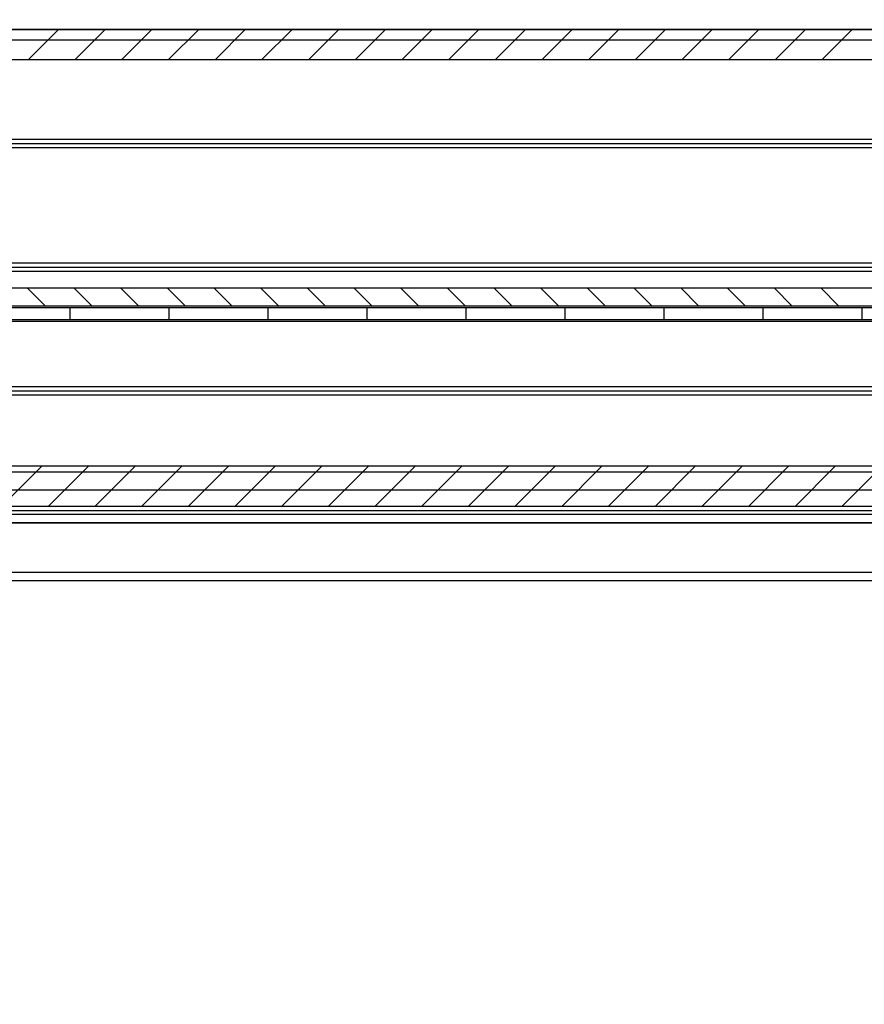
# Model space of a CAD drawing. Units: millimetres. Extents: x 15780 to 29819, y -4220 to 4188.
# Drawn here: x 18075 to 18177, y 2278 to 2397 of the extents above; entities that cross this region are included whole.
import ezdxf

# ---------------------------------------------------------------- set-up
doc = ezdxf.new("R2010")
doc.units = ezdxf.units.MM
for name, color, linetype in [('02_Bemassung', 4, 'Continuous'), ('11_Glas', 7, 'Continuous'), ('2', 7, 'Continuous'), ('3', 7, 'Continuous')]:
    doc.layers.add(name, color=color, linetype=linetype)
doc.layers.add('12_Glas', color=7, linetype='Continuous', lineweight=25)
doc.layers.add('Ansichtsfenster', color=30, linetype='Continuous', plot=False)
doc.layers.get('Ansichtsfenster').off()
doc.styles.add('Arial', font='ARIAL.TTF')
doc.dimstyles.new('Mauerwerk', dxfattribs={"dimscale": 20, "dimtxt": 2.5, "dimasz": 2.5, "dimexe": 1.25, "dimexo": 2, "dimtad": 1, "dimdec": 1, "dimrnd": 0.5, "dimtxsty": 'Arial', "dimcen": 2.5, "dimclrd": 7, "dimclre": 7, "dimclrt": 7, "dimazin": 2, "dimtfac": 1, "dimtdec": 1, "dimtmove": 0, "dimatfit": 3, "dimfxl": 0, "dimlwd": 25, "dimlwe": 25, "dimarcsym": 0})

# ---------------------------------------------------------------- blocks, each defined once
blk = doc.blocks.new('*D74')
at = {"layer": '02_Bemassung', "color": 7, "lineweight": 25}
for p, q in [((17242.68, 2436.24), (17242.68, 2541.07)), ((19492.68, 2436.24), (19492.68, 2541.07)), ((17292.68, 2516.07), (19442.68, 2516.07))]:
    blk.add_line(p, q, dxfattribs=at)
at = {"layer": '02_Bemassung', "color": 7}
for points in [[(17292.68, 2524.4), (17292.68, 2507.74), (17242.68, 2516.07)], [(19442.68, 2524.4), (19442.68, 2507.74), (19492.68, 2516.07)]]:
    blk.add_solid(points, dxfattribs=at)
at = {"layer": 'Defpoints', "color": 0}
for p in [(19492.68, 2516.07), (17242.68, 2396.24), (19492.68, 2396.24)]:
    blk.add_point(p, dxfattribs=at)
at = {"layer": '02_Bemassung', "color": 7, "insert": (18095.56, 2561.35), "char_height": 50, "attachment_point": 5, "style": 'Arial'}
blk.add_mtext('CS 80 Magneo LV 3 - 2250', dxfattribs=at)
blk = doc.blocks.new('*X195')
at = {"layer": '2', "color": 1, "linetype": 'Continuous'}
for p, q in [((-925.91, -1.82), (-929.54, 1.82)), ((-920.25, -1.82), (-923.88, 1.82)), ((-914.59, -1.82), (-918.23, 1.82)), ((-908.94, -1.82), (-912.57, 1.82)), ((-903.28, -1.82), (-906.91, 1.82)), ((-897.62, -1.82), (-901.26, 1.82)), ((-891.97, -1.82), (-895.6, 1.82)), ((-886.31, -1.82), (-889.94, 1.82)), ((-880.65, -1.82), (-884.29, 1.82)), ((-875, -1.82), (-878.63, 1.82)), ((-869.34, -1.82), (-872.97, 1.82)), ((-863.68, -1.82), (-867.32, 1.82)), ((-858.02, -1.82), (-861.66, 1.82)), ((-852.37, -1.82), (-856, 1.82)), ((-846.71, -1.82), (-850.35, 1.82)), ((-841.05, -1.82), (-844.69, 1.82)), ((-835.4, -1.82), (-839.03, 1.82)), ((-829.74, -1.82), (-833.37, 1.82))]:
    blk.add_line(p, q, dxfattribs=at)
blk = doc.blocks.new('*X196')
at = {"layer": '2', "color": 1, "linetype": 'Continuous'}
for p, q in [((-930.32, -3.06), (-935.12, 1.74)), ((-924.66, -3.06), (-929.46, 1.74)), ((-919, -3.06), (-923.8, 1.74)), ((-913.35, -3.06), (-918.15, 1.74)), ((-907.69, -3.06), (-912.49, 1.74)), ((-902.03, -3.06), (-906.83, 1.74)), ((-896.38, -3.06), (-901.18, 1.74)), ((-890.72, -3.06), (-895.52, 1.74)), ((-885.06, -3.06), (-889.86, 1.74)), ((-879.4, -3.06), (-884.2, 1.74)), ((-873.75, -3.06), (-878.55, 1.74)), ((-868.09, -3.06), (-872.89, 1.74)), ((-862.43, -3.06), (-867.23, 1.74)), ((-856.78, -3.06), (-861.58, 1.74)), ((-851.12, -3.06), (-855.92, 1.74)), ((-845.46, -3.06), (-850.26, 1.74)), ((-839.81, -3.06), (-844.61, 1.74)), ((-834.15, -3.06), (-838.95, 1.74)), ((-828.49, -3.06), (-833.29, 1.74))]:
    blk.add_line(p, q, dxfattribs=at)
blk = doc.blocks.new('*X197')
at = {"layer": '2', "color": 1, "linetype": 'Continuous'}
for p, q in [((-928.79, -1.07), (-926.66, 1.07)), ((-923.13, -1.07), (-921, 1.07)), ((-917.48, -1.07), (-915.34, 1.07)), ((-911.82, -1.07), (-909.69, 1.07)), ((-906.16, -1.07), (-904.03, 1.07)), ((-900.51, -1.07), (-898.37, 1.07)), ((-894.85, -1.07), (-892.72, 1.07)), ((-889.19, -1.07), (-887.06, 1.07)), ((-883.54, -1.07), (-881.4, 1.07)), ((-877.88, -1.07), (-875.75, 1.07)), ((-872.22, -1.07), (-870.09, 1.07)), ((-866.57, -1.07), (-864.43, 1.07)), ((-860.91, -1.07), (-858.77, 1.07)), ((-855.25, -1.07), (-853.12, 1.07)), ((-849.6, -1.07), (-847.46, 1.07)), ((-843.94, -1.07), (-841.8, 1.07)), ((-838.28, -1.07), (-836.15, 1.07)), ((-832.62, -1.07), (-830.49, 1.07))]:
    blk.add_line(p, q, dxfattribs=at)
blk = doc.blocks.new('Antriebsprofil LV3')
at = {"layer": '3', "color": 3}
for p, q in [((-2250, 57.8), (0, 57.8)), ((0, 54.17), (-2250, 54.17)), ((-2250, 26.43), (0, 26.43)), ((0, 24.3), (-2250, 24.3)), ((-2250, 4.94), (0, 4.8)), ((0, 0), (-2250, 0))]:
    blk.add_line(p, q, dxfattribs=at)
for name, p in [('*X195', (-3.74, 55.98)), ('*X197', (-2.85, 25.37)), ('*X196', (-1.74, 3.06))]:
    blk.add_blockref(name, p, dxfattribs=at)
blk = doc.blocks.new('Laufwagen LV3')
at = {"layer": '2', "color": 94, "linetype": 'Continuous'}
for p, q in [((-899.99996, 0), (-911.99996, 0)), ((-887.99996, 0), (-899.99996, 0)), ((-899.99996, -1.5), (-899.99996, 0)), ((-884.68326, 0), (-887.99996, 0)), ((-887.99996, -1.5), (-887.99996, 0)), ((-875.99996, 0), (-884.68326, 0)), ((-876.00002, -1.5), (-875.99996, 0)), ((-863.99996, 0), (-875.99996, 0)), ((-851.99996, 0), (-863.99996, 0)), ((-863.99996, -1.5), (-863.99996, 0)), ((-839.99996, 0), (-851.99996, 0)), ((-851.99996, -1.5), (-851.99996, 0)), ((-827.99996, 0), (-839.99996, 0)), ((-839.99996, -1.5), (-839.99996, 0)), ((-815.99996, 0), (-827.99996, 0)), ((-827.99996, -1.5), (-827.99996, 0)), ((-803.99996, 0), (-815.99996, 0)), ((-815.99996, -1.5), (-815.99996, 0)), ((-791.99996, 0), (-803.99996, 0)), ((-803.99996, -1.5), (-803.99996, 0)), ((-911.99996, -1.5), (-899.99996, -1.5)), ((-899.99996, -1.5), (-887.99996, -1.5)), ((-887.99996, -1.5), (-886.82451, -1.5)), ((-886.82451, -1.5), (-863.99996, -1.5)), ((-863.99996, -1.5), (-851.99996, -1.5)), ((-851.99996, -1.5), (-839.99996, -1.5)), ((-839.99996, -1.5), (-827.99996, -1.5)), ((-827.99996, -1.5), (-815.99996, -1.5)), ((-815.99996, -1.5), (-803.99996, -1.5)), ((-803.99996, -1.5), (-791.99996, -1.5))]:
    blk.add_line(p, q, dxfattribs=at)
at = {"layer": '2', "color": 40, "linetype": 'Continuous'}
for p, q in [((-959.47991, -1.7), (-887.03142, -1.7)), ((-887.03142, -1.7), (-524.04996, -1.7))]:
    blk.add_line(p, q, dxfattribs=at)
blk = doc.blocks.new('Montageprofil LW 895 Frontansicht')
at = {"layer": '2', "color": 3}
for p, q in [((-600, 28.8), (1690, 28.8)), ((-600, 15.5), (1690, 15.5)), ((-600, 15), (1690, 15)), ((-600, 14.5), (1690, 14.5)), ((8.49, 0.5), (386.01, 0.5)), ((8.5, 0), (386, 0)), ((8.49, -0.5), (386.01, -0.5)), ((-600, -14.5), (1690, -14.5)), ((-600, -15), (1690, -15)), ((-600, -15.5), (1690, -15.5)), ((-600, -24.84), (1690, -24.84)), ((-600, -29.5), (1690, -29.5)), ((-600, -31), (1690, -31))]:
    blk.add_line(p, q, dxfattribs=at)
blk = doc.blocks.new('Blende Manet LV 3 Frontansicht')
at = {"layer": '2', "color": 3, "linetype": 'Continuous'}
for p, q in [((1831, 27.5), (-543, 27.5)), ((-543, -27), (1831, -27)), ((-543, -31), (1831, -31))]:
    blk.add_line(p, q, dxfattribs=at)

msp = doc.modelspace()

# ---------------------------------------------------------------- linework, layer by layer
at = {"layer": '11_Glas'}
for points in [[(18249.68, 2336.441), (17360.68, 2336.441), (17360.68, 2890.441), (18249.68, 2890.441)], [(18248.68, 2337.441), (17361.68, 2337.441), (17361.68, 2889.441), (18248.68, 2889.441)]]:
    msp.add_lwpolyline(points, close=True, dxfattribs=at)
at = {"layer": '12_Glas'}
for p, q in [((17292.68, 2330.441), (18317.679, 2330.441)), ((17293.556, 2329.441), (18316.679, 2329.441))]:
    msp.add_line(p, q, dxfattribs=at)

# ---------------------------------------------------------------- block references
at = {"layer": '02_Bemassung'}
for name, p in [('Montageprofil LW 895 Frontansicht', (17805.18, 2367.441)), ('Blende Manet LV 3 Frontansicht', (17681.18, 2367.441))]:
    msp.add_blockref(name, p, dxfattribs=at)
at = {"layer": '3', "color": 3, "xscale": -1}
msp.add_blockref('Antriebsprofil LV3', (17242.68, 2338.441), dxfattribs=at)
at = {"layer": 'Ansichtsfenster', "xscale": -1}
msp.add_blockref('Laufwagen LV3', (17277.18, 2362.541), dxfattribs=at)

# ---------------------------------------------------------------- dimensions: what is measured, and where the dimension line sits
at = {"layer": '02_Bemassung'}
dim = msp.add_linear_dim(base=(19492.68, 2516.071), p1=(17242.68, 2396.241), p2=(19492.68, 2396.241), dimstyle='Mauerwerk', override={"dimpost": 'CS 80 Magneo LV 3 - <>'}, dxfattribs=at)
dim.commit()
dim.dimension.update_dxf_attribs({"geometry": '*D74', "text_midpoint": (18095.56, 2516.071), "dimtype": 160})

doc.saveas('drawing.dxf')
